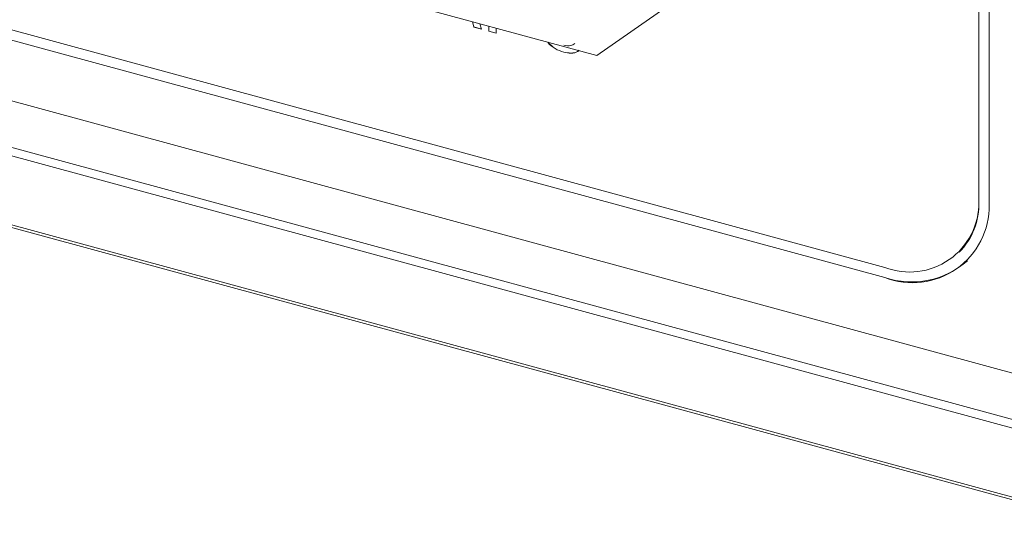
# Model space of a CAD drawing. Units: inches. Extents: x 0.1 to 10.9, y 0 to 8.5.
# Drawn here: x 8.3 to 8.6, y 5.1 to 5.3 of the extents above; entities that cross this region are included whole.
import ezdxf

# ---------------------------------------------------------------- set-up
doc = ezdxf.new("R2010")
doc.units = ezdxf.units.IN
doc.header["$MEASUREMENT"] = 0

msp = doc.modelspace()

# ---------------------------------------------------------------- linework, layer by layer
at = {"color": 7, "linetype": 'Continuous', "lineweight": 15}
for p, q in [((8.5659830843, 5.2078133978), (8.5659830843, 5.766115033)), ((8.5630350239, 5.2086146174), (8.5630350239, 5.7412012336)), ((8.5630505804, 5.208629801), (8.5630505804, 5.7412164172)), ((7.0197254016, 5.6023380846), (8.5365024803, 5.1901105752)), ((7.0197254016, 5.5994808603), (8.5365024803, 5.1872533509)), ((7.0197409581, 5.5994960439), (8.5365180368, 5.1872685345)), ((6.9731460472, 5.5949967847), (8.5830818347, 5.1574507344)), ((6.9467580381, 5.5890503836), (8.5953134169, 5.141008356)), ((8.5945355913, 5.1388205621), (6.9459802125, 5.5868625898)), ((6.9459802125, 5.567397749), (8.5945355913, 5.1193557213)), ((6.9463209295, 5.5665486043), (8.5948763083, 5.1185065766)), ((8.366591043, 5.2739466117), (8.4553041058, 5.2498363021)), ((8.4553041058, 5.2498363021), (8.4744664984, 5.2632003326)), ((8.420621213, 5.2578913697), (8.4201887649, 5.2593798993)), ((8.4206367695, 5.2579065533), (8.4202104443, 5.2593740073)), ((8.4206367695, 5.2579065533), (8.420621213, 5.2578913697)), ((8.4227820073, 5.2573041121), (8.420621213, 5.2578913697)), ((8.4227753419, 5.2573253352), (8.4206367695, 5.2579065533)), ((8.4223112441, 5.258803055), (8.4227820073, 5.2573041121)), ((8.4248494782, 5.2567422178), (8.4248494782, 5.2581132173)), ((8.4248650347, 5.2567574015), (8.4248650347, 5.2581089894)), ((8.4269169492, 5.257551323), (8.4269169492, 5.2561803235)), ((8.4248650347, 5.2567574015), (8.4248494782, 5.2567422178)), ((8.4269169492, 5.2561803235), (8.4248494782, 5.2567422178)), ((8.4269169492, 5.2561997351), (8.4248650347, 5.2567574015)), ((8.4459525204, 5.2508036338), (8.4459369639, 5.2507884502)), ((8.5630505804, 5.208629801), (8.5630350239, 5.2086146174)), ((8.557456825, 5.1943566531), (8.5574723815, 5.1943718367)), ((8.5597850856, 5.1919712152), (8.5598006421, 5.1919863988)), ((8.5365180368, 5.1872685345), (8.5365024803, 5.1872533509))]:
    msp.add_line(p, q, dxfattribs=at)
for centre, radius, start, end in [((8.5435352259, 5.208300714), 0.0195023244463329, 248.8622980239, 0.9222550965), ((8.5443166421, 5.2074646162), 0.0216692493848157, 248.8622980239, 0.9222550965), ((8.5436909825, 5.2079837595), 0.0193703742880285, 315.354471361, 1.9112857848), ((8.5441277206, 5.2095234587), 0.0235199689227559, 251.12277008, 311.7872519911)]:
    msp.add_arc(centre, radius, start, end, dxfattribs=at)
for points, knots in [([(8.445936963872773, 5.250788450208854), (8.445136354603301, 5.251076757065619), (8.443537953923803, 5.251652356041713), (8.441939003814511, 5.252829342881379), (8.441468436367323, 5.253595151297728), (8.441467411543403, 5.25359681911132)], [0, 0, 0, 0, 0.5003364075278317, 0.998911809125036, 1, 1, 1, 1]), ([(8.445952520385738, 5.250803633842415), (8.445124350023896, 5.251076711961889), (8.443481180284325, 5.251618525244679), (8.442164680490826, 5.252932873906444), (8.441511706859044, 5.253584780593662)], [0, 0, 0, 0, 0.5040077977926107, 1, 1, 1, 1]), ([(8.445994393620934, 5.252776609749803), (8.4466570505703, 5.252654300630287), (8.447843653735106, 5.252435284760248), (8.448705890651041, 5.25298396373308), (8.449086612515197, 5.253226233667827)], [0, 0, 0, 0, 0.5584486617081332, 0.9999999999999999, 0.9999999999999999, 0.9999999999999999, 0.9999999999999999]), ([(8.450272302816058, 5.251388198168634), (8.450145767989623, 5.251253085914629), (8.449605211430036, 5.250675886599311), (8.448030150309945, 5.250406295266624), (8.446634965371706, 5.250661015443482), (8.445936963872773, 5.250788450208854)], [0, 0, 0, 0, 0.1324883082450629, 0.5659898235768158, 0.9999999999999999, 0.9999999999999999, 0.9999999999999999, 0.9999999999999999]), ([(8.450287859329023, 5.251403381802195), (8.450161324502588, 5.25126826954819), (8.449620767943001, 5.250691070232871), (8.44804570682291, 5.250421478900185), (8.446650521884672, 5.250676199077041), (8.445952520385738, 5.250803633842415)], [0, 0, 0, 0, 0.1324883082450629, 0.5659898235768158, 0.9999999999999999, 0.9999999999999999, 0.9999999999999999, 0.9999999999999999])]:
    msp.add_open_spline(points, degree=3, knots=knots, dxfattribs=at)

doc.saveas('drawing.dxf')
